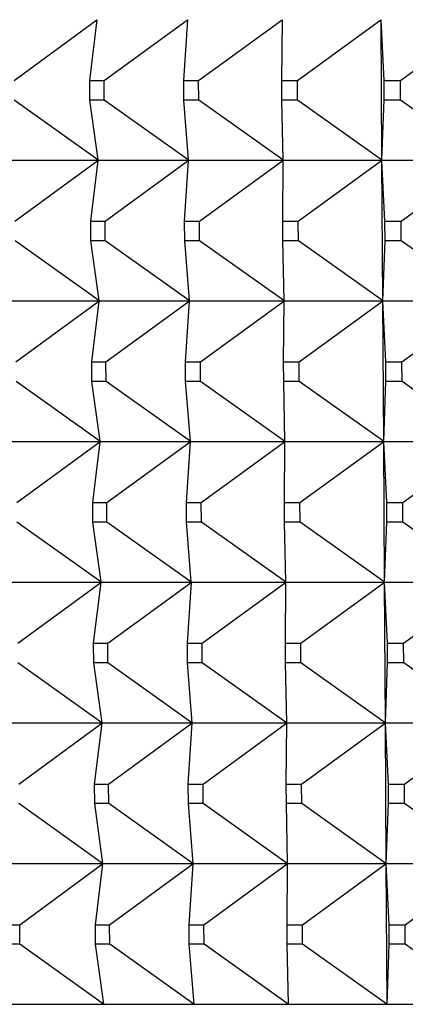
# Model space of a CAD drawing. Units: millimetres. Extents: x -21 to 270, y -35 to 371.
# Drawn here: x 67 to 69, y 114 to 121 of the extents above; entities that cross this region are included whole.
import ezdxf

# ---------------------------------------------------------------- set-up
doc = ezdxf.new("R2010")
doc.units = ezdxf.units.MM
doc.layers.add('Default', color=7, linetype='Continuous')
doc.layers.add('DV3_Default', color=7, linetype='Continuous')

# ---------------------------------------------------------------- blocks, each defined once
blk = doc.blocks.new('SE2')
at = {"layer": 'DV3_Default', "color": 7, "linetype": 'Continuous'}
for p, q in [((66.6494, 120.097), (67.2396, 120.5294)), ((67.2396, 120.5294), (67.1864, 120.097)), ((67.2901, 120.097), (67.8822, 120.5294)), ((67.8822, 120.5294), (67.8538, 120.097)), ((67.9625, 120.097), (68.5555, 120.5294)), ((68.5555, 120.5294), (68.5519, 120.097)), ((68.6653, 120.097), (69.2582, 120.5294)), ((69.2582, 120.5294), (69.2641, 119.5328)), ((69.2582, 120.5294), (69.2795, 120.097)), ((69.3974, 120.097), (69.9891, 120.5294)), ((67.1864, 120.097), (67.1874, 119.9578)), ((67.1864, 120.097), (67.2901, 120.097)), ((67.291, 119.9578), (67.2901, 120.097)), ((67.8538, 120.097), (67.8547, 119.9578)), ((67.8538, 120.097), (67.9625, 120.097)), ((67.9633, 119.9578), (67.9625, 120.097)), ((68.5519, 120.097), (68.5528, 119.9578)), ((68.5519, 120.097), (68.6653, 120.097)), ((68.6661, 119.9578), (68.6653, 120.097)), ((69.2795, 120.097), (69.2803, 119.9578)), ((69.2795, 120.097), (69.3974, 120.097)), ((69.3982, 119.9578), (69.3974, 120.097)), ((67.2463, 119.5328), (66.6503, 119.9578)), ((67.291, 119.9578), (67.1874, 119.9578)), ((67.1874, 119.9578), (67.2463, 119.5328)), ((67.8887, 119.5328), (67.291, 119.9578)), ((67.9633, 119.9578), (67.8547, 119.9578)), ((67.8547, 119.9578), (67.8887, 119.5328)), ((68.5617, 119.5328), (67.9633, 119.9578)), ((68.6661, 119.9578), (68.5528, 119.9578)), ((68.5528, 119.9578), (68.5617, 119.5328)), ((69.2641, 119.5328), (68.6661, 119.9578)), ((69.2803, 119.9578), (69.2641, 119.5328)), ((69.3982, 119.9578), (69.2803, 119.9578)), ((69.9947, 119.5328), (69.3982, 119.9578)), ((61.8614, 119.5311), (77.3789, 119.5311)), ((66.6561, 119.0969), (67.2463, 119.5293)), ((67.2463, 119.5293), (67.1931, 119.0969)), ((67.2966, 119.0969), (67.8887, 119.5293)), ((67.8887, 119.5293), (67.8603, 119.0969)), ((67.9687, 119.0969), (68.5617, 119.5293)), ((68.5617, 119.5293), (68.5582, 119.0969)), ((68.6713, 119.0969), (69.2641, 119.5293)), ((69.2641, 119.5293), (69.2701, 118.5327)), ((69.2641, 119.5293), (69.2854, 119.0969)), ((69.4031, 119.0969), (69.9948, 119.5293)), ((67.1931, 119.0969), (67.1941, 118.9577)), ((67.1931, 119.0969), (67.2966, 119.0969)), ((67.2975, 118.9577), (67.2966, 119.0969)), ((67.8603, 119.0969), (67.8612, 118.9577)), ((67.8603, 119.0969), (67.9687, 119.0969)), ((67.9696, 118.9577), (67.9687, 119.0969)), ((68.5582, 119.0969), (68.559, 118.9577)), ((68.5582, 119.0969), (68.6713, 119.0969)), ((68.6721, 118.9577), (68.6713, 119.0969)), ((69.2854, 119.0969), (69.2863, 118.9577)), ((69.2854, 119.0969), (69.4031, 119.0969)), ((69.4039, 118.9577), (69.4031, 119.0969)), ((67.253, 118.5327), (66.657, 118.9577)), ((67.2975, 118.9577), (67.1941, 118.9577)), ((67.1941, 118.9577), (67.253, 118.5327)), ((67.8952, 118.5327), (67.2975, 118.9577)), ((67.9696, 118.9577), (67.8612, 118.9577)), ((67.8612, 118.9577), (67.8952, 118.5327)), ((68.5679, 118.5327), (67.9696, 118.9577)), ((68.6721, 118.9577), (68.559, 118.9577)), ((68.559, 118.9577), (68.5679, 118.5327)), ((69.2701, 118.5327), (68.6721, 118.9577)), ((69.2863, 118.9577), (69.2701, 118.5327)), ((69.4039, 118.9577), (69.2863, 118.9577)), ((70.0004, 118.5327), (69.4039, 118.9577)), ((61.8701, 118.531), (77.5086, 118.531)), ((66.6628, 118.0969), (67.253, 118.5293)), ((67.253, 118.5293), (67.1999, 118.0969)), ((67.3031, 118.0969), (67.8952, 118.5293)), ((67.8952, 118.5293), (67.8668, 118.0969)), ((67.9749, 118.0969), (68.5679, 118.5293)), ((68.5679, 118.5293), (68.5644, 118.0969)), ((68.6773, 118.0969), (69.2701, 118.5293)), ((69.2701, 118.5293), (69.2761, 117.5327)), ((69.2701, 118.5293), (69.2914, 118.0969)), ((69.4088, 118.0969), (70.0005, 118.5293)), ((67.1999, 118.0969), (67.2008, 117.9576)), ((67.1999, 118.0969), (67.3031, 118.0969)), ((67.304, 117.9576), (67.3031, 118.0969)), ((67.8668, 118.0969), (67.8677, 117.9576)), ((67.8668, 118.0969), (67.9749, 118.0969)), ((67.9758, 117.9576), (67.9749, 118.0969)), ((68.5644, 118.0969), (68.5653, 117.9576)), ((68.5644, 118.0969), (68.6773, 118.0969)), ((68.6781, 117.9576), (68.6773, 118.0969)), ((69.2914, 118.0969), (69.2922, 117.9576)), ((69.2914, 118.0969), (69.4088, 118.0969)), ((69.4096, 117.9576), (69.4088, 118.0969)), ((67.2597, 117.5327), (66.6638, 117.9576)), ((67.304, 117.9576), (67.2008, 117.9576)), ((67.2008, 117.9576), (67.2597, 117.5327)), ((67.9017, 117.5327), (67.304, 117.9576)), ((67.9758, 117.9576), (67.8677, 117.9576)), ((67.8677, 117.9576), (67.9017, 117.5327)), ((68.5742, 117.5327), (67.9758, 117.9576)), ((68.6781, 117.9576), (68.5653, 117.9576)), ((68.5653, 117.9576), (68.5742, 117.5327)), ((69.2761, 117.5327), (68.6781, 117.9576)), ((69.2922, 117.9576), (69.2761, 117.5327)), ((69.4096, 117.9576), (69.2922, 117.9576)), ((70.0061, 117.5327), (69.4096, 117.9576)), ((61.8788, 117.5309), (77.7765, 117.5309)), ((66.6696, 117.0968), (67.2597, 117.5292)), ((67.2597, 117.5292), (67.2066, 117.0968)), ((67.3096, 117.0968), (67.9017, 117.5292)), ((67.9017, 117.5292), (67.8733, 117.0968)), ((67.9812, 117.0968), (68.5742, 117.5292)), ((68.5742, 117.5292), (68.5706, 117.0968)), ((68.6832, 117.0968), (69.2761, 117.5292)), ((69.2761, 117.5292), (69.282, 116.5326)), ((69.2761, 117.5292), (69.2974, 117.0968)), ((69.4145, 117.0968), (70.0062, 117.5292)), ((67.2066, 117.0968), (67.2075, 116.9576)), ((67.2066, 117.0968), (67.3096, 117.0968)), ((67.3105, 116.9576), (67.3096, 117.0968)), ((67.8733, 117.0968), (67.8742, 116.9576)), ((67.8733, 117.0968), (67.9812, 117.0968)), ((67.9821, 116.9576), (67.9812, 117.0968)), ((68.5706, 117.0968), (68.5715, 116.9576)), ((68.5706, 117.0968), (68.6832, 117.0968)), ((68.6841, 116.9576), (68.6832, 117.0968)), ((69.2974, 117.0968), (69.2982, 116.9576)), ((69.2974, 117.0968), (69.4145, 117.0968)), ((69.4153, 116.9576), (69.4145, 117.0968)), ((67.2664, 116.5326), (66.6705, 116.9576)), ((67.3105, 116.9576), (67.2075, 116.9576)), ((67.2075, 116.9576), (67.2664, 116.5326)), ((67.9081, 116.5326), (67.3105, 116.9576)), ((67.9821, 116.9576), (67.8742, 116.9576)), ((67.8742, 116.9576), (67.9081, 116.5326)), ((68.5804, 116.5326), (67.9821, 116.9576)), ((68.6841, 116.9576), (68.5715, 116.9576)), ((68.5715, 116.9576), (68.5804, 116.5326)), ((69.282, 116.5326), (68.6841, 116.9576)), ((69.2982, 116.9576), (69.282, 116.5326)), ((69.4153, 116.9576), (69.2982, 116.9576)), ((70.0119, 116.5326), (69.4153, 116.9576)), ((61.8875, 116.5309), (78.2013, 116.5309)), ((66.6763, 116.0967), (67.2665, 116.5291)), ((67.2665, 116.5291), (67.2133, 116.0967)), ((67.3161, 116.0967), (67.9082, 116.5291)), ((67.9082, 116.5291), (67.8798, 116.0967)), ((67.9874, 116.0967), (68.5804, 116.5291)), ((68.5804, 116.5291), (68.5769, 116.0967)), ((68.6892, 116.0967), (69.2821, 116.5291)), ((69.2821, 116.5291), (69.288, 115.5325)), ((69.2821, 116.5291), (69.3034, 116.0967)), ((69.4202, 116.0967), (70.0119, 116.5291)), ((67.2133, 116.0967), (67.2143, 115.9575)), ((67.2133, 116.0967), (67.3161, 116.0967)), ((67.317, 115.9575), (67.3161, 116.0967)), ((67.8798, 116.0967), (67.8807, 115.9575)), ((67.8798, 116.0967), (67.9874, 116.0967)), ((67.9883, 115.9575), (67.9874, 116.0967)), ((68.5769, 116.0967), (68.5777, 115.9575)), ((68.5769, 116.0967), (68.6892, 116.0967)), ((68.69, 115.9575), (68.6892, 116.0967)), ((69.3034, 116.0967), (69.3042, 115.9575)), ((69.3034, 116.0967), (69.4202, 116.0967)), ((69.421, 115.9575), (69.4202, 116.0967)), ((67.2732, 115.5325), (66.6772, 115.9575)), ((67.317, 115.9575), (67.2143, 115.9575)), ((67.2143, 115.9575), (67.2732, 115.5325)), ((67.9146, 115.5325), (67.317, 115.9575)), ((67.9883, 115.9575), (67.8807, 115.9575)), ((67.8807, 115.9575), (67.9146, 115.5325)), ((68.5866, 115.5325), (67.9883, 115.9575)), ((68.69, 115.9575), (68.5777, 115.9575)), ((68.5777, 115.9575), (68.5866, 115.5325)), ((69.288, 115.5325), (68.69, 115.9575)), ((69.3042, 115.9575), (69.288, 115.5325)), ((69.421, 115.9575), (69.3042, 115.9575)), ((70.0176, 115.5325), (69.421, 115.9575)), ((61.8963, 115.5308), (78.8071, 115.5308)), ((66.683, 115.0966), (67.2732, 115.529)), ((67.2732, 115.529), (67.22, 115.0966)), ((67.3225, 115.0966), (67.9146, 115.529)), ((67.9146, 115.529), (67.8863, 115.0966)), ((67.9937, 115.0966), (68.5867, 115.529)), ((68.5867, 115.529), (68.5831, 115.0966)), ((68.6952, 115.0966), (69.288, 115.529)), ((69.288, 115.529), (69.294, 114.5324)), ((69.288, 115.529), (69.3093, 115.0966)), ((69.4259, 115.0966), (70.0176, 115.529)), ((67.22, 115.0966), (67.221, 114.9574)), ((67.22, 115.0966), (67.3225, 115.0966)), ((67.3234, 114.9574), (67.3225, 115.0966)), ((67.8863, 115.0966), (67.8872, 114.9574)), ((67.8863, 115.0966), (67.9937, 115.0966)), ((67.9945, 114.9574), (67.9937, 115.0966)), ((68.5831, 115.0966), (68.584, 114.9574)), ((68.5831, 115.0966), (68.6952, 115.0966)), ((68.696, 114.9574), (68.6952, 115.0966)), ((69.3093, 115.0966), (69.3102, 114.9574)), ((69.3093, 115.0966), (69.4259, 115.0966)), ((69.4267, 114.9574), (69.4259, 115.0966)), ((67.2799, 114.5324), (66.684, 114.9574)), ((67.3234, 114.9574), (67.221, 114.9574)), ((67.221, 114.9574), (67.2799, 114.5324)), ((67.9211, 114.5324), (67.3234, 114.9574)), ((67.9945, 114.9574), (67.8872, 114.9574)), ((67.8872, 114.9574), (67.9211, 114.5324)), ((68.5929, 114.5324), (67.9945, 114.9574)), ((68.696, 114.9574), (68.584, 114.9574)), ((68.584, 114.9574), (68.5929, 114.5324)), ((69.294, 114.5324), (68.696, 114.9574)), ((69.3102, 114.9574), (69.294, 114.5324)), ((69.4267, 114.9574), (69.3102, 114.9574)), ((70.0233, 114.5324), (69.4267, 114.9574)), ((61.905, 114.5307), (79.6486, 114.5307)), ((66.6897, 114.0965), (67.2799, 114.529)), ((67.2799, 114.529), (67.2268, 114.0965)), ((67.329, 114.0965), (67.9211, 114.529)), ((67.9211, 114.529), (67.8928, 114.0965)), ((67.9999, 114.0965), (68.5929, 114.529)), ((68.5929, 114.529), (68.5893, 114.0965)), ((68.7012, 114.0965), (69.294, 114.529)), ((69.294, 114.529), (69.3, 113.5323)), ((69.294, 114.529), (69.3153, 114.0965)), ((69.4316, 114.0965), (70.0233, 114.529)), ((66.5925, 114.0965), (66.6897, 114.0965)), ((66.6907, 113.9573), (66.6897, 114.0965)), ((67.2268, 114.0965), (67.2277, 113.9573)), ((67.2268, 114.0965), (67.329, 114.0965)), ((67.3299, 113.9573), (67.329, 114.0965)), ((67.8928, 114.0965), (67.8937, 113.9573)), ((67.8928, 114.0965), (67.9999, 114.0965)), ((68.0008, 113.9573), (67.9999, 114.0965)), ((68.5893, 114.0965), (68.5902, 113.9573)), ((68.5893, 114.0965), (68.7012, 114.0965)), ((68.702, 113.9573), (68.7012, 114.0965)), ((69.3153, 114.0965), (69.3161, 113.9573)), ((69.3153, 114.0965), (69.4316, 114.0965)), ((69.4324, 113.9573), (69.4316, 114.0965)), ((66.6907, 113.9573), (66.5935, 113.9573)), ((67.2866, 113.5323), (66.6907, 113.9573)), ((67.3299, 113.9573), (67.2277, 113.9573)), ((67.2277, 113.9573), (67.2866, 113.5323)), ((67.9276, 113.5323), (67.3299, 113.9573)), ((68.0008, 113.9573), (67.8937, 113.9573)), ((67.8937, 113.9573), (67.9276, 113.5323)), ((68.5991, 113.5323), (68.0008, 113.9573)), ((68.702, 113.9573), (68.5902, 113.9573)), ((68.5902, 113.9573), (68.5991, 113.5323)), ((69.3, 113.5323), (68.702, 113.9573)), ((69.3161, 113.9573), (69.3, 113.5323)), ((69.4324, 113.9573), (69.3161, 113.9573)), ((70.029, 113.5323), (69.4324, 113.9573)), ((61.9137, 113.5306), (80.8572, 113.5306))]:
    blk.add_line(p, q, dxfattribs=at)

msp = doc.modelspace()

# ---------------------------------------------------------------- block references
at = {"layer": 'Default'}
msp.add_blockref('SE2', (0, 0), dxfattribs=at)

doc.saveas('drawing.dxf')
